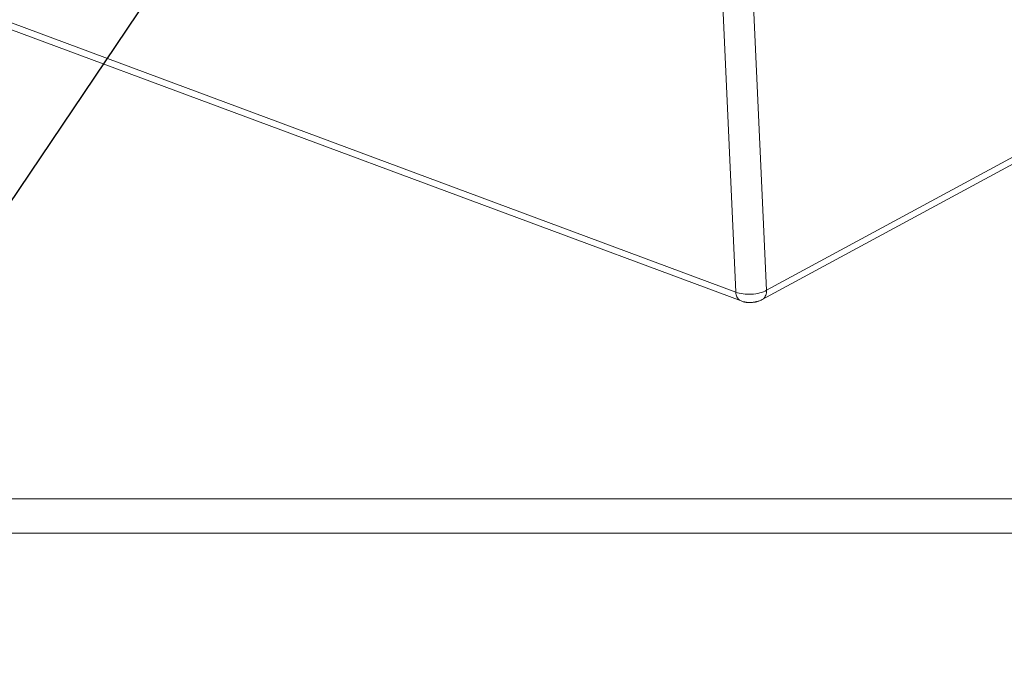
# Model space of a CAD drawing. Units: inches. Extents: x 0 to 54, y -0.8 to 34.8.
# Drawn here: x 21.9 to 24.8, y 0 to 1.9 of the extents above; entities that cross this region are included whole.
import ezdxf

# ---------------------------------------------------------------- set-up
doc = ezdxf.new("R2010")
doc.units = ezdxf.units.IN
doc.header["$LTSCALE"] = 0.8
doc.header["$MEASUREMENT"] = 0
doc.layers.add('SLD-0', color=179, linetype='Continuous')
doc.styles.add('SLDTEXTSTYLE0', font='TXT', dxfattribs={"width": 0.75})
doc.dimstyles.new('SLDDIMSTYLE2', dxfattribs={"dimtxt": 0.4, "dimasz": 0.4, "dimexe": 0, "dimexo": 0.0625, "dimgap": 0.1, "dimtad": 0, "dimtih": 1, "dimtoh": 1, "dimdec": 3, "dimrnd": 1e-09, "dimzin": 12, "dimdsep": 46, "dimtxsty": 'SLDTEXTSTYLE0', "dimblk1": 'NONE', "dimblk2": 'NONE', "dimsah": 1, "dimcen": 0.09, "dimadec": 0, "dimazin": 0, "dimtfac": 1, "dimtdec": 3, "dimtmove": 0, "dimatfit": 3, "dimldrblk": 'NONE', "dimfxl": 1, "dimtolj": 1, "dimtzin": 12, "dimarcsym": 0})
doc.dimstyles.new('SLDDIMSTYLE3', dxfattribs={"dimtxt": 0, "dimasz": 0.123077, "dimexe": 0, "dimexo": 0.0625, "dimgap": 0, "dimtad": 0, "dimtih": 1, "dimtoh": 1, "dimdec": 0, "dimrnd": 1e-09, "dimzin": 0, "dimdsep": 46, "dimtxsty": 'Standard', "dimblk1": 'DOT', "dimblk2": 'DOT', "dimsah": 1, "dimcen": 0.09, "dimadec": 0, "dimazin": 0, "dimtfac": 0.123077, "dimtdec": 0, "dimtofl": 0, "dimtmove": 0, "dimatfit": 3, "dimldrblk": 'DOT', "dimfxl": 1, "dimtolj": 1, "dimtzin": 0, "dimarcsym": 0})

# ---------------------------------------------------------------- blocks, each defined once
blk = doc.blocks.new('*D34')
at = {"layer": 'SLD-0', "ltscale": 0.8}
for p, q in [((37.2708, 17.7502), (37.2708, 17.2106)), ((37.2708, 17.7502), (37.3519, 17.7502)), ((39.6295, 17.7502), (39.5484, 17.7502)), ((39.6295, 17.7502), (39.6295, 17.2106)), ((37.2708, 17.2106), (37.3519, 17.2106)), ((39.6295, 17.2106), (39.5484, 17.2106)), ((33.5357, 16.5283), (34.0679, 16.5283))]:
    blk.add_line(p, q, dxfattribs=at)
at = {"layer": 'SLD-0', "ltscale": 0.8, "char_height": 0.4, "attachment_point": 1, "style": 'SLDTEXTSTYLE0'}
for s, insert in [('%%c', (37.4315, 18.3134)), ('.177in', (38.0028, 18.3134)), ('4.50mm', (37.4331, 17.6787)), ('x 7.5mm (.295in.) DP. (4x)', (35.2476, 17.0439)), ('[ACCEPTS M5 x 10mm(.394in.) LG.', (34.1304, 16.4091)), ('SELF-TAPPING SCREWS.', (35.5225, 15.7744)), ('(NOT SUPPLIED)]', (36.3922, 15.1396))]:
    blk.add_mtext(s, dxfattribs=dict(at, insert=insert))
blk = doc.blocks.new('_NONE')
blk = doc.blocks.new('_DOT')
at = {"color": 0, "linetype": 'ByBlock', "lineweight": -2}
blk.add_line((-0.5, 0), (-1, 0), dxfattribs=at)
at = {"color": 0, "linetype": 'ByBlock', "const_width": 0.5}
blk.add_lwpolyline([(-0.25, 0, 1), (0.25, 0, 1)], format="xyb", close=True, dxfattribs=at)

msp = doc.modelspace()

# ---------------------------------------------------------------- linework, layer by layer
at = {"color": 7, "linetype": 'Continuous', "lineweight": 15, "ltscale": 0.8}
for p, q in [((21.26704, 2.10324), (23.97714, 1.09495)), ((21.28205, 2.07754), (23.99224, 1.06922)), ((24.06597, 1.10037), (25.66754, 1.96704)), ((24.05332, 1.0733), (25.65497, 1.94001))]:
    msp.add_line(p, q, dxfattribs=at)
at = {"color": 8, "linetype": 'Continuous', "lineweight": 15, "ltscale": 0.8}
for p, q in [((24.02646, 1.96485), (24.06597, 1.10037)), ((23.97714, 1.09495), (23.93759, 1.9602))]:
    msp.add_line(p, q, dxfattribs=at)
at = {"color": 7, "linetype": 'Continuous', "lineweight": 0, "ltscale": 0.8}
for p, q in [((0.49675, 0.49849), (53.89675, 0.49849)), ((0.39675, 0.39849), (53.99675, 0.39849))]:
    msp.add_line(p, q, dxfattribs=at)
at = {"color": 7, "linetype": 'Continuous', "lineweight": 15, "ltscale": 0.8}
for points, knots in [([(24.06597, 1.10037), (24.06046, 1.09719), (24.05374, 1.09451), (24.04631, 1.09253), (24.03888, 1.09054), (24.03075, 1.08924), (24.02253, 1.08874), (24.01431, 1.08824), (24.00601, 1.08853), (23.99824, 1.08959), (23.99048, 1.09065), (23.98326, 1.09248), (23.97714, 1.09495)], [2.3568035, 2.3568035, 2.3568035, 2.3568035, 2.7491981, 2.7491981, 2.7491981, 3.1415927, 3.1415927, 3.1415927, 3.5339872, 3.5339872, 3.5339872, 3.9263818, 3.9263818, 3.9263818, 3.9263818]), ([(23.99219, 1.06924), (23.99366, 1.06873), (23.99634, 1.06779), (24.00022, 1.06679), (24.00377, 1.06604), (24.00686, 1.06555), (24.00985, 1.06519), (24.01279, 1.06495), (24.01623, 1.06479), (24.01998, 1.0648), (24.02386, 1.06499), (24.02732, 1.06533), (24.03049, 1.06576), (24.03292, 1.06619), (24.03507, 1.06663), (24.03718, 1.06711), (24.04003, 1.06787), (24.04376, 1.06905), (24.04842, 1.07082), (24.0516, 1.07243), (24.05336, 1.07332)], [0, 0, 0, 0, 0.076211, 0.1397159, 0.1913238, 0.2478803, 0.287161, 0.3327417, 0.3870182, 0.4499994, 0.5088254, 0.5698741, 0.6136298, 0.6597388, 0.6857696, 0.7171372, 0.7628163, 0.8242777, 0.9028186, 1, 1, 1, 1])]:
    msp.add_open_spline(points, degree=3, knots=knots, dxfattribs=at)
at = {"color": 8, "linetype": 'Continuous', "lineweight": 15, "ltscale": 0.8}
for points, knots in [([(23.99224, 1.06935), (23.99084, 1.06994), (23.98773, 1.07125), (23.98377, 1.07516), (23.98043, 1.08057), (23.97807, 1.08719), (23.97745, 1.09236), (23.97714, 1.09495)], [0, 0, 0, 0, 0.1707584, 0.378069, 0.5853795, 0.7926897, 1, 1, 1, 1]), ([(24.06597, 1.10037), (24.0659, 1.09776), (24.06574, 1.09254), (24.0639, 1.08566), (24.0609, 1.07988), (24.05732, 1.07568), (24.05443, 1.07411), (24.05326, 1.07348)], [0, 0, 0, 0, 0.2138663, 0.4277323, 0.6415988, 0.8554654, 1, 1, 1, 1])]:
    msp.add_open_spline(points, degree=3, knots=knots, dxfattribs=at)

# ---------------------------------------------------------------- dimensions: what is measured, and where the dimension line sits
at = {"layer": 'SLD-0', "ltscale": 0.8}
dim = msp.add_diameter_dim_2p(p1=(0.15286, 0.08922), p2=(0, 0), text='<>\\Px 7.5mm (.295in.) DP. (4x)\\P[ACCEPTS M5 x 10mm(.394in.) LG.\\PSELF-TAPPING SCREWS.\\P(NOT SUPPLIED)]', dimstyle='SLDDIMSTYLE2', dxfattribs=at)
dim.commit()
dim.dimension.update_dxf_attribs({"geometry": '*D34', "text_midpoint": (38.43413, 16.52827), "dimtype": 163})

# ---------------------------------------------------------------- leaders
msp.add_leader([(22.36549, 2.07095), (21.71899, 1.11093), (21.52214, 1.11093)], dimstyle='SLDDIMSTYLE3', dxfattribs=at)

doc.saveas('drawing.dxf')
